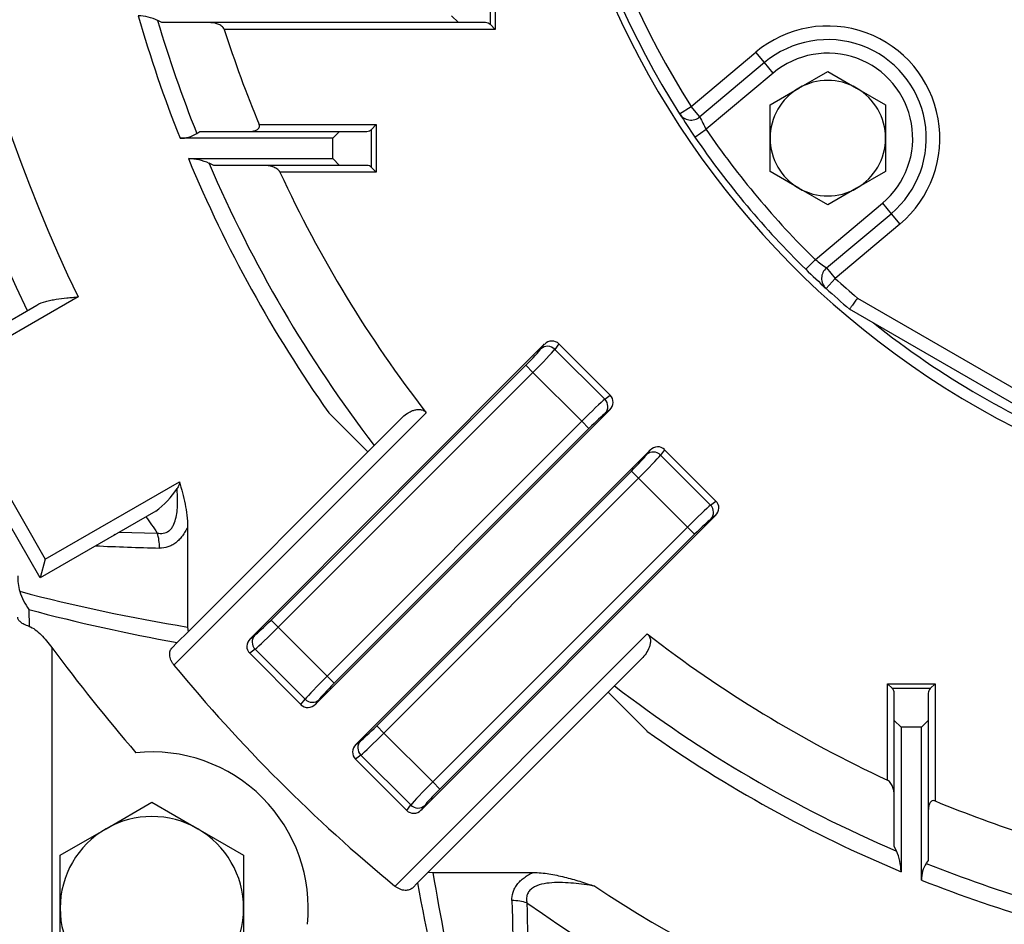
# Model space of a CAD drawing. Units: millimetres. Extents: x 3580 to 6995, y -117 to 2298.
# Drawn here: x 5871 to 6016, y 1023 to 1156 of the extents above; entities that cross this region are included whole.
import ezdxf

# ---------------------------------------------------------------- set-up
doc = ezdxf.new("R2010")
doc.units = ezdxf.units.MM
doc.header["$LTSCALE"] = 4
doc.layers.get('0').update_dxf_attribs({"linetype": 'CONTINUOUS', "lineweight": 25})
doc.layers.get('DEFPOINTS').update_dxf_attribs({"linetype": 'CONTINUOUS'})
doc.layers.add('OUTLINE', color=3, linetype='CONTINUOUS', lineweight=20)
doc.styles.get("Standard").update_dxf_attribs({"font": 'romans.shx', "width": 0.8, "bigfont": 'whgtxt.shx'})
doc.dimstyles.get("Standard").update_dxf_attribs({"dimscale": 10, "dimtxt": 3, "dimasz": 3, "dimexe": 1, "dimexo": 1, "dimgap": 1, "dimtad": 1, "dimdec": 1, "dimdsep": 46, "dimtxsty": 'Standard', "dimblk": 'OPEN', "dimcen": 0, "dimclrd": 2, "dimclre": 2, "dimclrt": 7, "dimadec": 1, "dimazin": 2, "dimtfac": 1, "dimtdec": 1, "dimtmove": 0, "dimatfit": 3, "dimldrblk": 'OPEN', "dimfxl": 0, "dimtolj": 1, "dimtzin": 0, "dimlwd": 9, "dimlwe": 9, "dimarcsym": 0})

# ---------------------------------------------------------------- blocks, each defined once
blk = doc.blocks.new('_OPEN')
at = {"color": 0, "linetype": 'ByBlock'}
for p, q in [((-1, 0.1667), (0, 0)), ((0, 0), (-1, -0.1667)), ((0, 0), (-1, 0))]:
    blk.add_line(p, q, dxfattribs=at)
blk = doc.blocks.new('*D30')
at = {"color": 2, "lineweight": 9, "transparency": 16777216}
for p, q in [((5887.76, 1732.03), (6671.15, 1732.03)), ((6661.15, 960.73), (6661.15, 1702.03)), ((6360.47, 930.73), (6671.15, 930.73))]:
    blk.add_line(p, q, dxfattribs=at)
at = {"layer": 'DEFPOINTS', "color": 0, "transparency": 16777216}
for p in [(5877.76, 1732.03), (6661.15, 1732.03), (6350.47, 930.73)]:
    blk.add_point(p, dxfattribs=at)
at = {"color": 2, "lineweight": 9, "transparency": 16777216, "xscale": 30, "yscale": 30, "zscale": 30}
for p, rotation in [((6661.15, 1732.03), 90), ((6661.15, 930.73), 270)]:
    blk.add_blockref('_OPEN', p, dxfattribs=dict(at, rotation=rotation))
at = {"color": 7, "transparency": 16777216, "insert": (6628.3, 1334.98), "char_height": 30, "attachment_point": 5, "rotation": 90}
blk.add_mtext('\\A1;(805)', dxfattribs=at)

msp = doc.modelspace()

# ---------------------------------------------------------------- linework, layer by layer
at = {"layer": 'OUTLINE', "color": 3, "linetype": 'Continuous', "lineweight": -3, "ltscale": 25.4}
for p, q in [((5940.02, 1155.44), (5940.02, 1161.02)), ((5940.72, 1161.73), (5940.72, 1154.73)), ((5934.31, 1156.73), (5935.31, 1155.73)), ((5891.69, 1155.73), (5891.06, 1156.04)), ((5935.31, 1155.73), (5891.69, 1155.73)), ((5939.31, 1155.73), (5935.31, 1155.73)), ((5940.72, 1154.73), (5940.02, 1155.44)), ((5940.72, 1154.73), (5900.87, 1154.73)), ((5969.56, 1143.4), (5979.07, 1151.38)), ((5980.36, 1149.85), (5979.07, 1151.38)), ((5980.36, 1149.85), (5970.85, 1141.87)), ((5981.64, 1148.31), (5980.36, 1149.85)), ((5981.64, 1148.31), (5971.78, 1140.04)), ((5985.43, 1146.1), (5989.68, 1148.55)), ((5989.68, 1148.55), (5993.93, 1146.1)), ((5981.18, 1143.65), (5985.43, 1146.1)), ((5993.93, 1146.1), (5998.18, 1143.65)), ((5967.87, 1142.33), (5969.56, 1143.4)), ((5970.85, 1141.87), (5969.56, 1143.4)), ((5981.18, 1138.74), (5981.18, 1143.65)), ((5998.18, 1143.65), (5998.18, 1138.74)), ((5906, 1140.73), (5923.24, 1140.73)), ((5922.54, 1140.02), (5923.24, 1140.73)), ((5923.24, 1140.73), (5923.24, 1133.73)), ((5896.82, 1139.42), (5897.26, 1139.73)), ((5897.26, 1139.73), (5917.83, 1139.73)), ((5917.83, 1139.73), (5916.83, 1138.73)), ((5917.83, 1139.73), (5921.83, 1139.73)), ((5922.54, 1134.44), (5922.54, 1140.02)), ((5970.12, 1138.91), (5971.78, 1140.04)), ((5916.83, 1138.73), (5894.36, 1138.73)), ((5916.83, 1135.73), (5916.83, 1138.73)), ((5981.18, 1133.83), (5981.18, 1138.74)), ((5998.18, 1138.74), (5998.18, 1133.83)), ((5895.58, 1135.73), (5916.83, 1135.73)), ((5899.33, 1134.73), (5898.64, 1135.04)), ((5917.83, 1134.73), (5899.33, 1134.73)), ((5916.83, 1135.73), (5917.83, 1134.73)), ((5921.83, 1134.73), (5917.83, 1134.73)), ((5923.24, 1133.73), (5909.06, 1133.73)), ((5922.54, 1134.44), (5923.24, 1133.73)), ((5985.43, 1131.38), (5981.18, 1133.83)), ((5998.18, 1133.83), (5993.93, 1131.38)), ((5989.68, 1128.92), (5985.43, 1131.38)), ((5993.93, 1131.38), (5989.68, 1128.92)), ((5987.85, 1120.89), (5997.71, 1129.16)), ((5997.71, 1129.16), (5999, 1127.63)), ((5989.49, 1119.65), (5999, 1127.63)), ((5999, 1127.63), (6000.28, 1126.1)), ((6000.28, 1126.1), (5990.77, 1118.12)), ((5986.45, 1119.45), (5987.85, 1120.89)), ((5989.49, 1119.65), (5990.77, 1118.12)), ((5989.42, 1116.65), (5990.77, 1118.12)), ((5879.36, 1115.41), (5859.01, 1103.65)), ((5994.05, 1115.23), (6046.01, 1085.23)), ((5858.01, 1105.39), (5873.28, 1114.2)), ((6045.47, 1083.23), (5992.89, 1113.59)), ((5947.96, 1108.42), (5904.67, 1065.12)), ((5947.46, 1107.75), (5947.96, 1108.42)), ((5950.12, 1108.48), (5949.52, 1107.68)), ((5949.52, 1107.68), (5956.87, 1100.33)), ((5950.12, 1108.48), (5957.67, 1100.93)), ((5907.75, 1067.86), (5945.22, 1105.33)), ((5946.28, 1104.28), (5908.81, 1066.8)), ((5946.28, 1104.28), (5945.22, 1105.33)), ((5953.46, 1097.1), (5946.28, 1104.28)), ((5859.01, 1103.65), (5874.51, 1076.81)), ((5873.78, 1074.08), (5857.28, 1102.65)), ((5956.87, 1100.33), (5957.67, 1100.93)), ((5957.6, 1098.78), (5914.3, 1055.48)), ((5957.6, 1098.78), (5956.93, 1098.28)), ((5930.58, 1098.36), (5893.46, 1061.24)), ((5915.99, 1059.62), (5953.46, 1097.1)), ((5921.99, 1092.6), (5916.25, 1098.34)), ((5922.93, 1093.55), (5926.93, 1097.54)), ((5954.52, 1096.04), (5953.46, 1097.1)), ((5954.52, 1096.04), (5917.05, 1058.56)), ((5895.54, 1066.15), (5921.99, 1092.6)), ((5920.22, 1049.56), (5963.52, 1092.86)), ((5922.93, 1093.55), (5921.9, 1092.51)), ((5963.02, 1092.19), (5963.52, 1092.86)), ((5965.67, 1092.92), (5965.08, 1092.13)), ((5965.67, 1092.92), (5973.22, 1085.37)), ((5965.08, 1092.13), (5972.43, 1084.78)), ((5923.3, 1052.3), (5960.78, 1089.78)), ((5961.84, 1088.72), (5960.78, 1089.78)), ((5961.84, 1088.72), (5924.36, 1051.24)), ((5969.02, 1081.54), (5961.84, 1088.72)), ((5874.51, 1076.81), (5894.25, 1088.2)), ((5972.43, 1084.78), (5973.22, 1085.37)), ((5890.78, 1083.89), (5873.78, 1074.08)), ((5929.86, 1039.92), (5973.16, 1083.22)), ((5973.16, 1083.22), (5972.49, 1082.72)), ((5895.47, 1081.58), (5895.47, 1066.84)), ((5931.54, 1044.06), (5969.02, 1081.54)), ((5970.08, 1080.48), (5969.02, 1081.54)), ((5885.4, 1080.79), (5891, 1080.66)), ((5970.08, 1080.48), (5932.6, 1043.01)), ((5874.51, 1076.81), (5873.78, 1074.08)), ((5872.11, 1069.42), (5872.13, 1066.93)), ((5895.47, 1066.84), (5895.54, 1066.15)), ((5907.75, 1067.86), (5908.81, 1066.8)), ((5908.81, 1066.8), (5915.99, 1059.62)), ((5895.54, 1066.15), (5893.95, 1064.56)), ((5904.67, 1065.12), (5905.34, 1065.62)), ((5925.99, 1028.72), (5963.1, 1065.83)), ((5875.47, 1063.84), (5875.47, 1021.82)), ((5893.18, 1063.8), (5893.95, 1064.56)), ((5905.4, 1063.56), (5904.6, 1062.97)), ((5912.15, 1055.42), (5904.6, 1062.97)), ((5912.75, 1056.21), (5905.4, 1063.56)), ((5962.29, 1062.19), (5958.29, 1058.19)), ((5915.99, 1059.62), (5917.05, 1058.56)), ((5957.25, 1057.16), (5958.29, 1058.19)), ((5998.47, 1058.5), (6005.47, 1058.5)), ((5998.47, 1044.32), (5998.47, 1058.5)), ((5998.47, 1058.5), (5999.18, 1057.79)), ((6005.47, 1058.5), (6004.77, 1057.79)), ((6005.47, 1058.5), (6005.47, 1041.26)), ((5957.34, 1057.24), (5930.89, 1030.8)), ((5963.08, 1051.51), (5957.34, 1057.24)), ((6004.77, 1057.79), (5999.18, 1057.79)), ((5999.47, 1053.09), (5999.47, 1057.09)), ((6004.47, 1057.09), (6004.47, 1053.09)), ((5912.15, 1055.42), (5912.75, 1056.21)), ((5914.8, 1056.15), (5914.3, 1055.48)), ((5923.3, 1052.3), (5924.36, 1051.24)), ((5999.47, 1034.59), (5999.47, 1053.09)), ((5999.47, 1053.09), (6000.47, 1052.09)), ((6003.47, 1052.09), (6000.47, 1052.09)), ((6000.47, 1052.09), (6000.47, 1030.84)), ((6003.47, 1052.09), (6004.47, 1053.09)), ((6003.47, 1029.62), (6003.47, 1052.09)), ((6004.47, 1053.09), (6004.47, 1032.52)), ((5924.36, 1051.24), (5931.54, 1044.06)), ((5920.22, 1049.56), (5920.89, 1050.06)), ((5920.96, 1048.01), (5920.16, 1047.41)), ((5928.31, 1040.66), (5920.96, 1048.01)), ((5927.71, 1039.86), (5920.16, 1047.41)), ((5931.54, 1044.06), (5932.6, 1043.01)), ((5883.46, 1037.16), (5890.21, 1041.06)), ((5890.21, 1041.06), (5896.96, 1037.16)), ((5927.71, 1039.86), (5928.31, 1040.66)), ((5930.36, 1040.59), (5929.86, 1039.92)), ((5876.71, 1033.26), (5883.46, 1037.16)), ((5896.96, 1037.16), (5903.71, 1033.26)), ((5876.71, 1025.47), (5876.71, 1033.26)), ((5903.71, 1033.26), (5903.71, 1025.47)), ((5999.78, 1033.89), (5999.47, 1034.59)), ((6004.47, 1032.52), (6004.17, 1032.08)), ((5929.3, 1029.21), (5930.89, 1030.8)), ((5930.89, 1030.8), (5931.58, 1030.73)), ((5931.58, 1030.73), (5946.32, 1030.73)), ((5929.3, 1029.21), (5928.54, 1028.44)), ((5876.71, 1017.67), (5876.71, 1025.47)), ((5903.71, 1025.47), (5903.71, 1017.67))]:
    msp.add_line(p, q, dxfattribs=at)
for centre, radius, start, end in [((6075.47, 1210.73), 225.71, 144.8125, 205.5533), ((6075.47, 1210.73), 128.5, 0, 252.5735), ((6075.47, 1210.73), 218.05, 146.5874, 205.9237), ((6075.47, 1210.73), 127.5, 142.5548, 212.4452), ((6075.47, 1210.73), 125.5, 142.5548, 212.4452), ((6075.47, 1210.73), 194.9, 196.0854, 201.6803), ((5888.12, 1150.17), 6.56, 63.3956, 89.2465), ((6075.47, 1210.73), 192.36, 196.5192, 201.7588), ((5939.31, 1154.73), 1, 45, 90), ((5989.68, 1138.74), 16.5, 310, 130), ((6075.47, 1210.73), 183.36, 197.7826, 202.4427), ((5989.68, 1138.74), 14.5, 310, 130), ((5989.68, 1138.74), 12.5, 310, 130), ((5989.68, 1138.74), 8.5, 60, 120), ((5989.68, 1138.74), 8.5, 120, 180), ((5989.68, 1138.74), 8.5, 0, 60), ((6075.47, 1210.73), 127.5, 212.4452, 214.2838), ((5969.56, 1143.4), 2, 212.4452, 310), ((6000.98, 1156), 33.28, 205.1345, 208.6702), ((5894.49, 1142.98), 4.25, 268.2812, 303.23), ((5921.83, 1140.73), 1, 270, 315), ((6075.47, 1210.73), 125.5, 214.2838, 225.7162), ((6075.47, 1210.73), 127.5, 214.2838, 225.7162), ((5989.68, 1138.74), 8.5, 180, 240), ((5989.68, 1138.74), 8.5, 300, 0), ((6075.47, 1210.73), 194.9, 202.6325, 215.2183), ((5895.46, 1128.12), 7.61, 65.3313, 89.053), ((6075.47, 1210.73), 192.36, 203.173, 217.5323), ((5921.83, 1133.73), 1, 45, 90), ((6075.47, 1210.73), 183.36, 204.8305, 217.7941), ((5989.68, 1138.74), 8.5, 240, 300), ((6008.64, 1146.87), 33.28, 231.3295, 234.8658), ((6075.47, 1210.73), 127.5, 225.7162, 227.5548), ((5990.77, 1118.12), 2, 130, 227.5548), ((6075.47, 1210.73), 125.5, 227.5548, 229.5496), ((6075.47, 1210.73), 127.5, 227.5548, 229.6321), ((6075.47, 1210.73), 126.83, 231.4332, 248.5668), ((5884.15, 1093.26), 11.48, 305.3165, 328.2768), ((6075.47, 1210.73), 225.71, 214.4467, 215.1875), ((5902.88, 1075.95), 18.75, 165.9518, 166.8076), ((5899.73, 1451.92), 373.56, 267.2686, 268.7114), ((5878.49, 1074.2), 8.02, 178.7015, 195.2878), ((5936.45, 1320.57), 257.02, 255.1901, 260.8256), ((5879.19, 1074.69), 8.83, 197.1778, 216.7207), ((5939.64, 1321.67), 261.14, 255.0137, 259.9233), ((6075.47, 1210.73), 183.36, 232.2059, 245.1695), ((6076.8, 1212.06), 250, 216.3606, 220.907), ((6076.8, 1212.06), 237.4, 219.4402, 230.5598), ((6075.47, 1210.73), 192.36, 232.4677, 246.827), ((5998.47, 1057.09), 1, 0, 45), ((6005.47, 1057.09), 1, 135, 180), ((6075.47, 1210.73), 194.9, 234.7817, 247.3675), ((5890.21, 1025.47), 23, 354.1204, 95.8796), ((6075.47, 1210.73), 183.36, 247.5573, 252.2174), ((5890.21, 1025.47), 13.5, 60, 120), ((5890.21, 1025.47), 13.5, 120, 180), ((5890.21, 1025.47), 13.5, 0, 60), ((5992.69, 1030.68), 7.78, 1.2139, 24.4017), ((6007.73, 1029.75), 4.25, 146.774, 181.7149), ((6075.47, 1210.73), 192.36, 248.2412, 253.4808), ((6186.73, 1071.99), 258.47, 189.1845, 193.5678), ((6186.42, 1074.9), 261.14, 190.0767, 194.9863), ((6075.47, 1210.73), 194.9, 248.3197, 253.9146), ((6075.47, 1210.73), 218.05, 236.5874, 257.4209), ((6315.15, 1034.94), 372.05, 181.2851, 184.4393), ((6311.81, 1031.54), 366.45, 180.8256, 184.0098), ((6075.47, 1210.73), 225.71, 234.8125, 257.2544), ((5890.21, 1025.47), 13.5, 180, 240), ((5890.21, 1025.47), 13.5, 300, 0)]:
    msp.add_arc(centre, radius, start, end, dxfattribs=at)
for centre, major_axis, ratio, start_param, end_param in [((5949.01, 1107.33), (-0.96, -1.28), 0.938555, 3.007265, 4.56016), ((5945.09, 1105.46), (2.47, 2.47), 0.052408, 4.712389, 5.934119), ((5946.15, 1104.41), (3.54, 3.54), 0.036685, 4.712389, 5.934119), ((5948.52, 1106.69), (-1.2, 0.9), 0.938555, 4.578061, 6.130956), ((5953.59, 1096.97), (3.54, 3.54), 0.036685, 0.349066, 1.570796), ((5955.87, 1099.34), (-0.9, 1.2), 0.938555, 3.293822, 4.846717), ((5956.52, 1099.82), (-1.28, -0.96), 0.938555, 1.723025, 3.275921), ((5954.65, 1095.91), (2.47, 2.47), 0.052408, 0.349066, 1.570796), ((5964.08, 1091.13), (-1.2, 0.9), 0.938555, 4.578061, 6.130956), ((5964.56, 1091.78), (-0.96, -1.28), 0.938555, 3.007265, 4.56016), ((5960.65, 1089.91), (2.47, 2.47), 0.052408, 4.712389, 5.934119), ((5961.71, 1088.85), (-3.54, -3.54), 0.036685, 1.570796, 2.792527), ((5972.08, 1084.26), (-1.28, -0.96), 0.938555, 1.723025, 3.275921), ((5969.15, 1081.41), (3.54, 3.54), 0.036685, 0.349066, 1.570796), ((5971.43, 1083.78), (-0.9, 1.2), 0.938555, 3.293822, 4.846717), ((5970.21, 1080.35), (2.47, 2.47), 0.052408, 0.349066, 1.570796), ((5887.87, 1078.45), (0.11, 5), 0.692441, 4.727971, 5.185546), ((5907.62, 1067.99), (2.47, 2.47), 0.052408, 3.490659, 4.712389), ((5908.68, 1066.93), (3.54, 3.54), 0.036685, 3.490659, 4.712389), ((5905.75, 1064.08), (1.28, 0.96), 0.938555, 1.723025, 3.275921), ((5906.4, 1064.56), (0.9, -1.2), 0.938555, 3.293822, 4.846717), ((5916.12, 1059.49), (3.54, 3.54), 0.036685, 1.570796, 2.792527), ((5917.17, 1058.43), (-2.47, -2.47), 0.052408, 4.712389, 5.934119), ((5913.26, 1056.56), (0.96, 1.28), 0.938555, 3.007265, 4.56016), ((5913.75, 1057.21), (1.2, -0.9), 0.938555, 4.578061, 6.130956), ((5923.17, 1052.43), (2.47, 2.47), 0.052408, 3.490659, 4.712389), ((5924.23, 1051.37), (-3.54, -3.54), 0.036685, 0.349066, 1.570796), ((5921.31, 1048.52), (1.28, 0.96), 0.938555, 1.723025, 3.275921), ((5921.95, 1049), (0.9, -1.2), 0.938555, 3.293822, 4.846717), ((5931.67, 1043.94), (-3.54, -3.54), 0.036685, 4.712389, 5.934119), ((5932.73, 1042.88), (-2.47, -2.47), 0.052408, 4.712389, 5.934119), ((5929.3, 1041.65), (1.2, -0.9), 0.938555, 4.578061, 6.130956), ((5928.82, 1041.01), (0.96, 1.28), 0.938555, 3.007265, 4.56016), ((5943.2, 1023.13), (5, 0.11), 0.692441, 1.097639, 1.555215)]:
    msp.add_ellipse(centre, major_axis=major_axis, ratio=ratio, start_param=start_param, end_param=end_param, dxfattribs=at)
for points, knots in [([(5900.87, 1154.73), (5900.84, 1154.84), (5900.78, 1154.93), (5900.64, 1155.1), (5900.55, 1155.17), (5900.3, 1155.36), (5900.12, 1155.45), (5899.74, 1155.59), (5899.55, 1155.65), (5899.16, 1155.71), (5898.97, 1155.73), (5898.78, 1155.73)], [0, 0, 0, 0, 0.125, 0.125, 0.25, 0.25, 0.5, 0.5, 0.75, 0.75, 1, 1, 1, 1]), ([(5904.58, 1139.73), (5904.75, 1139.73), (5904.91, 1139.74), (5905.24, 1139.8), (5905.4, 1139.84), (5905.62, 1139.94), (5905.7, 1139.98), (5905.83, 1140.08), (5905.89, 1140.14), (5905.99, 1140.28), (5906.03, 1140.36), (5906.05, 1140.54), (5906.04, 1140.64), (5906, 1140.73)], [0, 0, 0, 0, 0.25, 0.25, 0.5, 0.5, 0.625, 0.625, 0.75, 0.75, 0.875, 0.875, 1, 1, 1, 1]), ([(5909.06, 1133.73), (5909.01, 1133.84), (5908.94, 1133.93), (5908.77, 1134.1), (5908.68, 1134.17), (5908.49, 1134.29), (5908.39, 1134.34), (5908.19, 1134.44), (5908.09, 1134.48), (5907.79, 1134.59), (5907.58, 1134.64), (5907.16, 1134.71), (5906.95, 1134.73), (5906.74, 1134.73)], [0, 0, 0, 0, 0.125, 0.125, 0.25, 0.25, 0.375, 0.375, 0.5, 0.5, 0.75, 0.75, 1, 1, 1, 1]), ([(5873.28, 1114.2), (5873.67, 1114.43), (5874.11, 1114.59), (5874.83, 1114.79), (5875.08, 1114.85), (5875.58, 1114.95), (5875.84, 1115), (5876.62, 1115.12), (5877.16, 1115.19), (5877.98, 1115.27), (5878.26, 1115.3), (5878.81, 1115.35), (5879.09, 1115.38), (5879.36, 1115.41)], [0, 0, 0, 0, 0.25, 0.25, 0.375, 0.375, 0.5, 0.5, 0.75, 0.75, 0.875, 0.875, 1, 1, 1, 1]), ([(5994.05, 1115.23), (5993.9, 1115.02), (5993.75, 1114.8), (5993.47, 1114.4), (5993.34, 1114.22), (5993.18, 1113.99), (5993.13, 1113.92), (5993.04, 1113.81), (5993.01, 1113.76), (5992.95, 1113.67), (5992.93, 1113.64), (5992.9, 1113.6), (5992.89, 1113.59), (5992.89, 1113.59)], [0, 0, 0, 0, 0.25, 0.25, 0.5, 0.5, 0.625, 0.625, 0.75, 0.75, 0.875, 0.875, 1, 1, 1, 1]), ([(5926.93, 1097.54), (5927.17, 1097.78), (5927.42, 1098), (5927.83, 1098.28), (5927.97, 1098.37), (5928.27, 1098.53), (5928.42, 1098.6), (5928.74, 1098.72), (5928.91, 1098.77), (5929.24, 1098.83), (5929.42, 1098.85), (5929.68, 1098.83), (5929.77, 1098.82), (5929.95, 1098.78), (5930.04, 1098.75), (5930.21, 1098.68), (5930.29, 1098.63), (5930.45, 1098.51), (5930.52, 1098.44), (5930.58, 1098.36)], [0, 0, 0, 0, 0.25, 0.25, 0.375, 0.375, 0.5, 0.5, 0.625, 0.625, 0.75, 0.75, 0.8125, 0.8125, 0.875, 0.875, 0.9375, 0.9375, 1, 1, 1, 1]), ([(5891, 1080.66), (5891.3, 1080.6), (5891.6, 1080.58), (5892.18, 1080.67), (5892.46, 1080.78), (5892.83, 1081.06), (5892.94, 1081.17), (5893.15, 1081.42), (5893.24, 1081.56), (5893.49, 1082.01), (5893.61, 1082.35), (5893.8, 1083.06), (5893.87, 1083.42), (5893.95, 1084.17), (5893.98, 1084.54), (5894.01, 1085.69), (5893.97, 1086.46), (5893.91, 1087.22)], [0, 0, 0, 0, 0.125, 0.125, 0.25, 0.25, 0.3125, 0.3125, 0.375, 0.375, 0.5, 0.5, 0.625, 0.625, 0.75, 0.75, 1, 1, 1, 1]), ([(5894.25, 1088.2), (5894.27, 1088.11), (5894.27, 1088.02), (5894.24, 1087.85), (5894.21, 1087.76), (5894.11, 1087.52), (5894.02, 1087.37), (5893.91, 1087.22)], [0, 0, 0, 0, 0.25, 0.25, 0.5, 0.5, 1, 1, 1, 1]), ([(5894.25, 1088.2), (5894.57, 1087.12), (5894.87, 1086.03), (5895.2, 1084.38), (5895.3, 1083.83), (5895.43, 1082.71), (5895.47, 1082.15), (5895.47, 1081.58)], [0, 0, 0, 0, 0.5, 0.5, 0.75, 0.75, 1, 1, 1, 1]), ([(5895.47, 1081.58), (5895.42, 1081.46), (5895.36, 1081.34), (5895.24, 1081.11), (5895.18, 1080.99), (5894.99, 1080.66), (5894.85, 1080.45), (5894.55, 1080.05), (5894.4, 1079.86), (5894.07, 1079.52), (5893.89, 1079.36), (5893.54, 1079.09), (5893.35, 1078.97), (5892.96, 1078.77), (5892.76, 1078.69), (5892.16, 1078.5), (5891.75, 1078.44), (5891.33, 1078.45)], [0, 0, 0, 0, 0.0625, 0.0625, 0.125, 0.125, 0.25, 0.25, 0.375, 0.375, 0.5, 0.5, 0.625, 0.625, 0.75, 0.75, 1, 1, 1, 1]), ([(5872.13, 1066.93), (5871.86, 1067.02), (5871.63, 1067.11), (5871.22, 1067.32), (5871.04, 1067.43), (5870.76, 1067.66), (5870.65, 1067.78), (5870.55, 1067.96), (5870.52, 1068.02), (5870.48, 1068.15), (5870.47, 1068.21), (5870.47, 1068.27)], [0, 0, 0, 0, 0.25, 0.25, 0.5, 0.5, 0.75, 0.75, 0.875, 0.875, 1, 1, 1, 1]), ([(5872.13, 1066.93), (5872.43, 1066.84), (5872.74, 1066.66), (5873.34, 1066.22), (5873.63, 1065.96), (5874.19, 1065.41), (5874.46, 1065.11), (5874.98, 1064.49), (5875.23, 1064.17), (5875.47, 1063.84)], [0, 0, 0, 0, 0.25, 0.25, 0.5, 0.5, 0.75, 0.75, 1, 1, 1, 1]), ([(5963.1, 1065.83), (5963.18, 1065.77), (5963.25, 1065.71), (5963.37, 1065.55), (5963.42, 1065.47), (5963.5, 1065.3), (5963.53, 1065.21), (5963.56, 1065.03), (5963.58, 1064.94), (5963.59, 1064.67), (5963.57, 1064.5), (5963.51, 1064.16), (5963.46, 1064), (5963.28, 1063.52), (5963.12, 1063.23), (5962.74, 1062.68), (5962.52, 1062.43), (5962.29, 1062.19)], [0, 0, 0, 0, 0.0625, 0.0625, 0.125, 0.125, 0.1875, 0.1875, 0.25, 0.25, 0.375, 0.375, 0.5, 0.5, 0.75, 0.75, 1, 1, 1, 1]), ([(5893.46, 1061.24), (5893.36, 1061.36), (5893.28, 1061.48), (5893.13, 1061.73), (5893.07, 1061.86), (5892.97, 1062.11), (5892.93, 1062.24), (5892.87, 1062.49), (5892.85, 1062.61), (5892.84, 1062.84), (5892.84, 1062.95), (5892.86, 1063.15), (5892.88, 1063.25), (5892.97, 1063.52), (5893.06, 1063.68), (5893.18, 1063.8)], [0, 0, 0, 0, 0.125, 0.125, 0.25, 0.25, 0.375, 0.375, 0.5, 0.5, 0.625, 0.625, 0.75, 0.75, 1, 1, 1, 1]), ([(5999.47, 1042), (5999.47, 1042.21), (5999.45, 1042.42), (5999.38, 1042.83), (5999.33, 1043.04), (5999.19, 1043.45), (5999.09, 1043.65), (5998.91, 1043.94), (5998.84, 1044.03), (5998.68, 1044.19), (5998.58, 1044.27), (5998.47, 1044.32)], [0, 0, 0, 0, 0.25, 0.25, 0.5, 0.5, 0.75, 0.75, 0.875, 0.875, 1, 1, 1, 1]), ([(6005.47, 1041.26), (6005.38, 1041.29), (6005.29, 1041.31), (6005.1, 1041.29), (6005.02, 1041.25), (6004.88, 1041.15), (6004.82, 1041.09), (6004.72, 1040.95), (6004.68, 1040.88), (6004.58, 1040.66), (6004.54, 1040.5), (6004.48, 1040.17), (6004.47, 1040), (6004.47, 1039.84)], [0, 0, 0, 0, 0.125, 0.125, 0.25, 0.25, 0.375, 0.375, 0.5, 0.5, 0.75, 0.75, 1, 1, 1, 1]), ([(5943.2, 1026.59), (5943.19, 1027.01), (5943.24, 1027.42), (5943.43, 1028.02), (5943.51, 1028.22), (5943.71, 1028.6), (5943.83, 1028.79), (5944.1, 1029.15), (5944.26, 1029.32), (5944.6, 1029.65), (5944.79, 1029.81), (5945.19, 1030.1), (5945.4, 1030.24), (5945.73, 1030.43), (5945.85, 1030.5), (5946.08, 1030.62), (5946.2, 1030.68), (5946.32, 1030.73)], [0, 0, 0, 0, 0.25, 0.25, 0.375, 0.375, 0.5, 0.5, 0.625, 0.625, 0.75, 0.75, 0.875, 0.875, 0.9375, 0.9375, 1, 1, 1, 1]), ([(5946.32, 1030.73), (5947.11, 1030.73), (5947.88, 1030.66), (5949.41, 1030.42), (5950.17, 1030.25), (5951.68, 1029.87), (5952.43, 1029.66), (5953.55, 1029.32), (5953.92, 1029.2), (5954.66, 1028.96), (5955.03, 1028.84), (5955.4, 1028.72)], [0, 0, 0, 0, 0.25, 0.25, 0.5, 0.5, 0.75, 0.75, 0.875, 0.875, 1, 1, 1, 1]), ([(5955.4, 1028.72), (5954.35, 1028.9), (5953.3, 1029.05), (5951.72, 1029.19), (5951.19, 1029.23), (5950.13, 1029.26), (5949.61, 1029.25), (5948.57, 1029.18), (5948.05, 1029.12), (5947.08, 1028.88), (5946.61, 1028.7), (5946.14, 1028.38), (5946.05, 1028.31), (5945.88, 1028.17), (5945.74, 1028.01), (5945.62, 1027.84), (5945.52, 1027.66), (5945.48, 1027.56), (5945.38, 1027.28), (5945.34, 1027.08), (5945.34, 1026.67), (5945.36, 1026.47), (5945.4, 1026.26)], [0, 0, 0, 0, 0.25, 0.25, 0.375, 0.375, 0.5, 0.5, 0.625, 0.625, 0.75, 0.75, 0.78125, 0.78125, 0.8125, 0.84375, 0.84375, 0.875, 0.875, 0.9375, 0.9375, 1, 1, 1, 1]), ([(5928.54, 1028.44), (5928.42, 1028.32), (5928.27, 1028.23), (5927.99, 1028.14), (5927.89, 1028.12), (5927.69, 1028.1), (5927.58, 1028.1), (5927.35, 1028.11), (5927.23, 1028.13), (5926.99, 1028.18), (5926.86, 1028.22), (5926.61, 1028.33), (5926.48, 1028.39), (5926.23, 1028.54), (5926.1, 1028.62), (5925.99, 1028.72)], [0, 0, 0, 0, 0.25, 0.25, 0.375, 0.375, 0.5, 0.5, 0.625, 0.625, 0.75, 0.75, 0.875, 0.875, 1, 1, 1, 1])]:
    msp.add_open_spline(points, degree=3, knots=knots, dxfattribs=at)

# ---------------------------------------------------------------- dimensions: what is measured, and where the dimension line sits
dim = msp.add_linear_dim(base=(6661.15, 1732.03), p1=(6350.47, 930.73), p2=(5877.76, 1732.03), angle=90, text='(805)', dimstyle='Standard', override={"dimtmove": 0})
dim.commit()
dim.dimension.update_dxf_attribs({"geometry": '*D30', "text_midpoint": (6661.15, 1334.98), "dimtype": 160})

doc.saveas('drawing.dxf')
